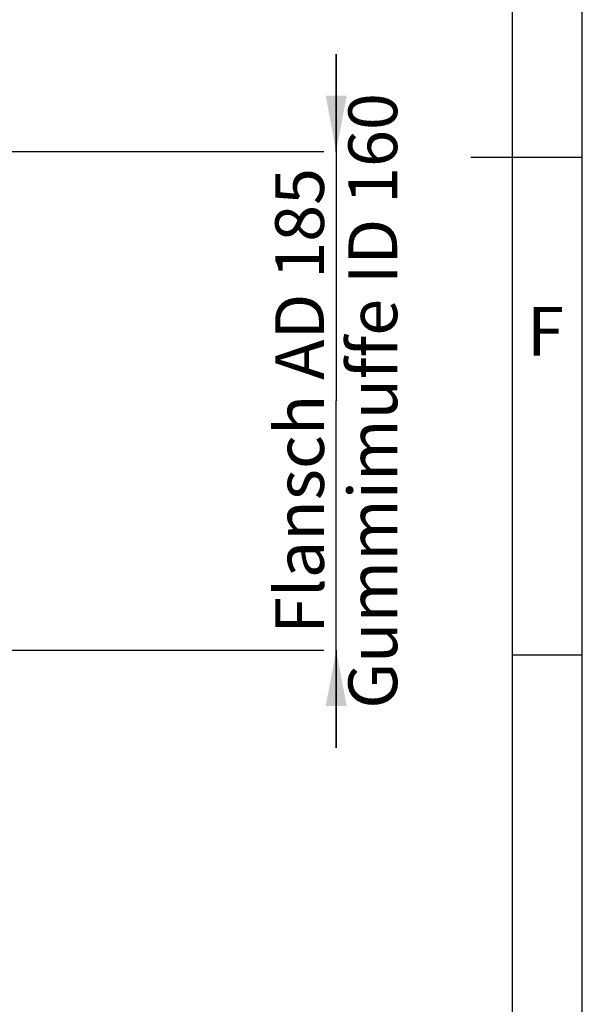
# Model space of a CAD drawing. Extents: x 0 to 594, y 0 to 420.
# Drawn here: x 554 to 594, y 236 to 307 of the extents above; entities that cross this region are included whole.
import ezdxf
from ezdxf.enums import TextEntityAlignment as Align

# ---------------------------------------------------------------- set-up
doc = ezdxf.new("R2010")
doc.units = 0
doc.header["$LTSCALE"] = 32.67
doc.layers.get('0').update_dxf_attribs({"linetype": 'CONTINUOUS'})
doc.layers.add('DIMENSION', color=7, linetype='CONTINUOUS')
doc.styles.add('TEXTSTYLE_2', font='arial.ttf')
doc.styles.add('TEXTSTYLE_3', font='arial.ttf')
doc.dimstyles.get("Standard").update_dxf_attribs({"dimtxt": 2.5, "dimasz": 2.5, "dimexe": 1.25, "dimexo": 0.625, "dimtad": 1, "dimcen": 2.5, "dimazin": 3, "dimtfac": 1, "dimtmove": 0, "dimatfit": 3})

# ---------------------------------------------------------------- blocks, each defined once
blk = doc.blocks.new('_FILLED')
at = {"color": 0, "linetype": 'BYBLOCK'}
blk.add_solid([(0, 0), (-1, 0.1875), (-1, -0.1875)], dxfattribs=at)
blk = doc.blocks.new('*D1')
at = {"layer": 'DIMENSION', "color": 2, "linetype": 'CONTINUOUS'}
for p, q in [((576.347, 297.408), (576.347, 304.408)), ((576.347, 304.408), (576.347, 279.508)), ((516.955, 297.408), (575.472, 297.408)), ((576.347, 254.608), (576.347, 279.508)), ((516.955, 261.608), (575.472, 261.608)), ((576.347, 261.608), (576.347, 254.608))]:
    blk.add_line(p, q, dxfattribs=at)
at = {"layer": 'DIMENSION', "color": 2, "linetype": 'CONTINUOUS', "xscale": 4, "yscale": 4, "zscale": 4}
for p, rotation in [((576.347, 297.408), 270), ((576.347, 261.608), 90)]:
    blk.add_blockref('_FILLED', p, dxfattribs=dict(at, rotation=rotation))
at = {"layer": 'DIMENSION', "color": 5, "linetype": 'CONTINUOUS', "style": 'TEXTSTYLE_3'}
for s, p in [('Gummimuffe ID 160', (580.722, 279.508)), ('Flansch AD 185', (575.472, 279.508))]:
    blk.add_text(s, height=3.5, rotation=90, dxfattribs=at).set_placement(p, align=Align.CENTER)

msp = doc.modelspace()

# ---------------------------------------------------------------- linework, layer by layer
at = {"color": 1, "linetype": 'CONTINUOUS'}
for p, q in [((594, 0), (594, 420)), ((594, 0), (594, 420)), ((586, 297), (594, 297)), ((594, 261.25), (589, 261.25))]:
    msp.add_line(p, q, dxfattribs=at)
at = {"color": 3, "linetype": 'CONTINUOUS'}
msp.add_line((589, 5), (589, 415), dxfattribs=at)

# ---------------------------------------------------------------- texts
at = {"color": 5, "linetype": 'CONTINUOUS', "style": 'TEXTSTYLE_2'}
msp.add_text('F', height=3.5, dxfattribs=at).set_placement((590.041, 282.758))

# ---------------------------------------------------------------- dimensions: what is measured, and where the dimension line sits
at = {"layer": 'DIMENSION', "color": 2, "linetype": 'CONTINUOUS'}
dim = msp.add_linear_dim(base=(576.347, 261.608), p1=(516.955, 297.408), p2=(516.955, 261.608), angle=270, dimstyle='Standard', dxfattribs=at)
dim.commit()
dim.dimension.update_dxf_attribs({"geometry": '*D1', "text_midpoint": (576.347, 279.508), "dimtype": 128})

doc.saveas('drawing.dxf')
